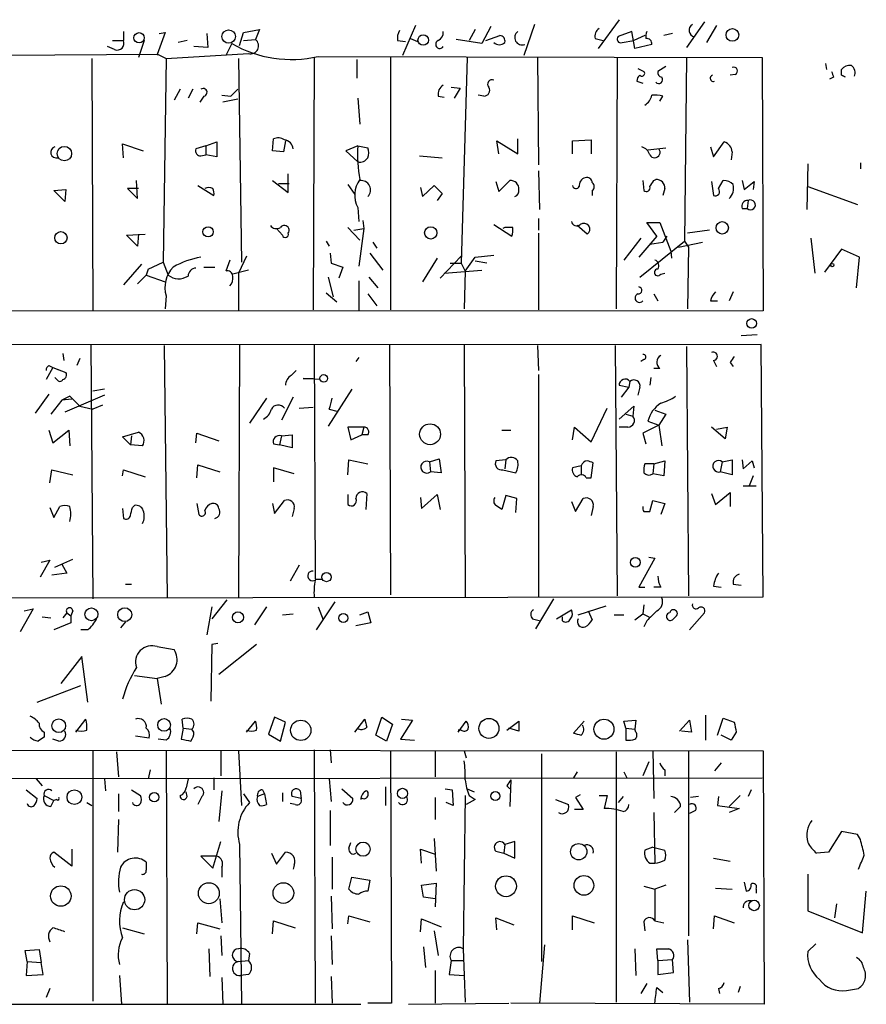
# Model space of a CAD drawing. Extents: x 2 to 735, y 7 to 886.
# Drawn here: x 190 to 263, y 362 to 446 of the extents above; entities that cross this region are included whole.
import ezdxf

# ---------------------------------------------------------------- set-up
doc = ezdxf.new("R2010")
doc.units = 0
doc.header["$MEASUREMENT"] = 0
doc.layers.add('MAIN', color=5, linetype='CONTINUOUS')

msp = doc.modelspace()

# ---------------------------------------------------------------- linework, layer by layer
at = {"layer": 'MAIN'}
for p, q in [((241.554, 445.9393), (239.776, 443.484)), ((248.8353, 445.77), (247.3113, 443.5686)), ((199.3053, 444.9233), (199.3053, 444.1613)), ((202.8613, 444.8386), (202.184, 442.976)), ((202.3533, 444.754), (202.8613, 444.8386)), ((206.4173, 444.754), (206.502, 443.5686)), ((209.2113, 443.738), (209.55, 444.8386)), ((209.55, 444.8386), (210.9047, 445.0926)), ((210.9047, 445.0926), (210.566, 444.246)), ((224.1973, 445.4313), (223.0967, 442.8913)), ((229.2773, 445.0926), (228.7693, 444.1613)), ((230.632, 445.3466), (229.87, 443.9073)), ((234.3573, 445.516), (233.426, 442.8913)), ((242.6547, 444.9233), (241.4693, 444.5)), ((242.9087, 443.484), (242.6547, 444.9233)), ((246.126, 444.754), (245.364, 444.5846)), ((249.8513, 445.4313), (249.0047, 443.992)), ((198.374, 444.1613), (199.3053, 444.1613)), ((201.0833, 444.1613), (200.5753, 442.722)), ((204.724, 444.1613), (203.962, 443.992)), ((208.534, 443.9073), (208.026, 442.8913)), ((209.55, 444.1613), (210.566, 444.246)), ((222.6733, 444.1613), (223.3507, 444.0766)), ((223.774, 444.3306), (224.3667, 444.0766)), ((229.87, 443.9073), (227.6687, 444.246)), ((230.2087, 444.1613), (231.394, 444.5846)), ((239.522, 444.3306), (240.1993, 444.1613)), ((241.808, 443.992), (242.824, 444.1613)), ((243.7553, 444.5846), (242.824, 444.1613)), ((198.5433, 443.3993), (197.9507, 443.6533)), ((202.946, 442.6373), (209.9733, 443.0606)), ((206.502, 443.5686), (205.3167, 443.6533)), ((244.348, 443.8226), (242.9087, 443.484)), ((202.2687, 442.976), (189.0607, 442.8913)), ((196.596, 442.6373), (196.6807, 421.132)), ((202.184, 442.976), (202.2687, 442.976)), ((202.2687, 442.976), (202.946, 442.6373)), ((202.946, 442.6373), (202.692, 425.2806)), ((209.1267, 442.6373), (209.3807, 425.2806)), ((215.5613, 442.722), (215.4767, 421.2166)), ((215.9, 442.8066), (253.746, 442.722)), ((219.202, 442.5526), (219.202, 440.944)), ((222.0807, 442.722), (222.0807, 421.2166)), ((228.6, 442.722), (228.092, 425.196)), ((234.6113, 442.722), (234.696, 433.578)), ((241.3847, 442.722), (241.3, 421.3013)), ((247.3113, 442.722), (247.142, 427.0586)), ((253.746, 442.722), (253.8307, 421.132)), ((259.1647, 442.214), (259.2493, 441.706)), ((243.1627, 441.7906), (243.6707, 441.5366)), ((245.5333, 441.96), (244.856, 441.5366)), ((260.5193, 441.198), (260.5193, 441.706)), ((243.078, 440.69), (243.586, 440.5206)), ((251.46, 441.2826), (251.0367, 441.198)), ((259.842, 441.0286), (259.5033, 440.8593)), ((204.1313, 440.0126), (203.6233, 439.0813)), ((205.232, 440.0126), (204.8087, 439.2506)), ((208.4493, 439.42), (209.042, 440.0126)), ((227.2453, 440.182), (228.0073, 440.0973)), ((228.0073, 440.0973), (227.4993, 439.2506)), ((206.1633, 439.42), (205.8247, 438.912)), ((207.6873, 439.5046), (208.4493, 439.42)), ((209.042, 439.166), (207.772, 438.912)), ((219.2867, 439.2506), (219.456, 437.0493)), ((226.1447, 439.42), (226.6527, 439.3353)), ((230.0393, 439.42), (229.5313, 439.5046)), ((245.0253, 438.9966), (245.2793, 439.42)), ((206.3327, 435.1866), (207.264, 435.5253)), ((207.264, 435.5253), (207.264, 434.2553)), ((212.0053, 434.7633), (212.09, 435.7793)), ((213.106, 435.61), (212.9367, 434.6786)), ((231.3093, 434.5093), (231.14, 435.61)), ((231.14, 435.61), (232.918, 434.5093)), ((232.918, 434.5093), (232.918, 435.7793)), ((237.5747, 435.61), (239.1833, 435.6946)), ((237.5747, 434.5093), (237.5747, 435.61)), ((239.1833, 435.6946), (239.1833, 434.5093)), ((249.5973, 434.2553), (250.5287, 435.5253)), ((199.3053, 434.1706), (199.2207, 435.356)), ((199.2207, 435.356), (200.9987, 434.7633)), ((206.3327, 435.1866), (205.486, 434.9326)), ((206.3327, 435.1866), (206.3327, 434.4246)), ((212.9367, 434.6786), (212.0053, 434.7633)), ((219.2867, 435.1866), (218.2707, 434.7633)), ((218.2707, 434.7633), (219.2867, 433.832)), ((219.2867, 435.1866), (220.1333, 435.0173)), ((244.0093, 434.848), (245.5333, 435.0173)), ((249.3433, 435.102), (249.5973, 434.2553)), ((251.206, 434.6786), (251.1213, 434.0013)), ((205.9093, 434.34), (206.3327, 434.4246)), ((207.264, 434.2553), (206.3327, 434.4246)), ((224.536, 434.34), (226.4833, 434.1706)), ((234.696, 433.07), (234.7807, 429.768)), ((257.6407, 433.6626), (257.556, 429.768)), ((262.128, 433.7473), (262.128, 433.2393)), ((200.4907, 430.6993), (200.406, 432.2233)), ((212.0053, 432.2233), (213.36, 431.2073)), ((213.36, 431.2073), (213.36, 432.816)), ((231.0553, 432.1386), (231.3093, 431.292)), ((231.3093, 431.292), (232.2407, 432.2233)), ((243.586, 432.2233), (243.6707, 431.3766)), ((244.5173, 432.2233), (244.6867, 432.308)), ((249.428, 432.1386), (249.5973, 430.9533)), ((250.0207, 431.546), (250.444, 432.2233)), ((252.0527, 432.2233), (252.222, 431.4613)), ((252.222, 431.4613), (253.0687, 432.1386)), ((253.0687, 432.1386), (252.984, 431.4613)), ((193.3787, 431.3766), (194.3947, 431.4613)), ((194.31, 430.4453), (193.3787, 431.3766)), ((194.3947, 431.4613), (194.31, 430.4453)), ((200.5753, 431.546), (199.644, 431.546)), ((199.644, 431.546), (200.4907, 430.6993)), ((205.6553, 431.8), (207.01, 430.9533)), ((212.5133, 431.9693), (213.4447, 431.9693)), ((218.44, 431.8846), (219.0327, 431.038)), ((224.6207, 431.6306), (224.79, 430.8686)), ((224.79, 430.8686), (225.806, 431.8)), ((225.806, 431.8), (226.4833, 431.1226)), ((239.268, 431.3766), (239.268, 430.9533)), ((245.4487, 431.546), (245.2793, 430.9533)), ((257.6407, 431.7153), (261.874, 430.1913)), ((226.4833, 431.1226), (226.06, 430.53)), ((252.5607, 430.53), (252.476, 429.8526)), ((219.2867, 429.9373), (219.3713, 428.752)), ((252.0527, 429.8526), (252.476, 429.8526)), ((219.71, 428.8366), (219.7947, 428.1593)), ((234.696, 429.006), (234.696, 427.99)), ((212.852, 427.5666), (212.344, 428.1593)), ((218.44, 428.244), (219.456, 427.1433)), ((218.948, 427.99), (219.7947, 428.1593)), ((219.7947, 428.1593), (219.3713, 424.942)), ((230.886, 428.498), (232.41, 427.482)), ((231.8173, 428.244), (231.648, 428.1593)), ((238.8447, 427.6513), (237.998, 428.4133)), ((244.7713, 427.482), (243.9247, 428.6673)), ((243.9247, 428.6673), (245.0253, 428.6673)), ((245.0253, 428.6673), (245.9567, 426.212)), ((249.2587, 427.99), (247.396, 427.736)), ((199.5593, 427.5666), (201.168, 427.6513)), ((200.4907, 426.6353), (199.5593, 427.5666)), ((200.5753, 427.6513), (200.4907, 426.6353)), ((234.696, 427.736), (234.696, 421.2166)), ((243.4167, 427.3126), (241.9773, 425.45)), ((244.7713, 427.482), (243.2473, 425.704)), ((245.618, 427.482), (245.2793, 426.974)), ((257.8947, 427.3126), (258.2333, 424.3493)), ((216.5773, 427.0586), (216.8313, 426.6353)), ((220.5567, 426.974), (220.8953, 426.466)), ((243.332, 424.0106), (247.142, 427.0586)), ((244.1787, 426.8046), (245.2793, 426.974)), ((246.634, 426.5506), (248.666, 426.974)), ((247.142, 427.0586), (247.4807, 426.5506)), ((247.4807, 426.5506), (247.396, 421.3013)), ((260.5193, 426.3813), (259.08, 424.434)), ((262.0433, 425.704), (260.5193, 426.3813)), ((208.3647, 425.45), (208.026, 424.5186)), ((209.804, 425.7886), (209.1267, 424.3493)), ((216.916, 426.0426), (217.0007, 425.196)), ((220.3027, 426.0426), (221.4033, 424.6033)), ((226.06, 425.6193), (224.79, 423.5873)), ((226.314, 423.926), (228.092, 425.7886)), ((228.4307, 424.5186), (229.2773, 425.704)), ((229.2773, 425.704), (230.886, 425.8733)), ((245.9567, 426.212), (246.0413, 425.6193)), ((261.7893, 423.0793), (262.0433, 425.704)), ((200.8293, 425.1113), (199.3053, 423.3333)), ((201.422, 424.688), (201.2527, 424.18)), ((201.422, 424.688), (202.692, 425.2806)), ((201.422, 424.688), (202.692, 425.2806)), ((202.692, 425.2806), (203.1153, 424.18)), ((206.1633, 424.8573), (207.0947, 424.8573)), ((209.9733, 424.6033), (208.6187, 424.2646)), ((217.0007, 425.196), (218.0167, 424.8573)), ((218.0167, 424.8573), (217.678, 423.926)), ((226.6527, 424.3493), (229.87, 424.6033)), ((227.1607, 425.196), (228.092, 425.196)), ((228.092, 425.196), (228.4307, 424.5186)), ((230.2933, 425.196), (229.2773, 425.3653)), ((200.4907, 423.418), (201.2527, 424.18)), ((201.2527, 424.18), (202.8613, 423.5873)), ((209.1267, 424.3493), (209.1267, 421.132)), ((216.7467, 424.0106), (217.17, 422.3173)), ((220.218, 424.0106), (220.98, 423.0793)), ((228.4307, 424.5186), (228.346, 421.3013)), ((245.11, 424.2646), (245.4487, 424.3493)), ((219.3713, 423.672), (219.3713, 421.132)), ((202.946, 422.402), (202.8613, 421.3013)), ((216.5773, 422.656), (217.5087, 421.894)), ((220.1333, 422.5713), (220.8953, 421.5553)), ((244.5173, 422.5713), (244.856, 421.9786)), ((251.2907, 422.7406), (250.952, 421.9786)), ((249.3433, 421.9786), (249.936, 421.9786)), ((253.8307, 421.132), (95.0807, 421.0473)), ((251.968, 419.0153), (253.3227, 419.1)), ((253.6613, 418.2533), (95.1653, 418.1686)), ((196.5113, 418.2533), (196.6807, 396.5786)), ((202.7767, 418.1686), (203.0307, 396.6633)), ((209.2113, 418.2533), (209.1267, 396.6633)), ((215.5613, 418.2533), (215.646, 398.272)), ((221.996, 418.2533), (222.0807, 396.9173)), ((228.346, 418.2533), (228.4307, 396.748)), ((234.6113, 418.1686), (234.696, 416.052)), ((241.2153, 418.1686), (241.3847, 396.8326)), ((247.3113, 418.084), (247.4807, 396.8326)), ((253.8307, 396.748), (253.6613, 418.2533)), ((194.1407, 417.4913), (194.2253, 416.8986)), ((195.58, 417.068), (195.326, 416.4753)), ((219.3713, 417.1526), (219.1173, 416.814)), ((193.294, 416.306), (192.7013, 415.29)), ((192.9553, 416.4753), (193.294, 416.306)), ((193.294, 416.306), (193.7173, 416.1366)), ((193.294, 416.306), (194.3947, 415.8826)), ((243.6707, 416.9833), (243.4167, 416.814)), ((245.0253, 416.2213), (244.5173, 416.2213)), ((249.5973, 416.8986), (249.8513, 416.3906)), ((251.0367, 416.7293), (251.2907, 416.3906)), ((193.6327, 415.29), (193.4633, 415.4593)), ((213.614, 415.6286), (214.0373, 416.052)), ((216.0693, 415.29), (214.63, 415.3746)), ((214.63, 415.3746), (215.4767, 415.3746)), ((234.696, 415.7133), (234.696, 396.748)), ((244.2633, 415.4593), (244.1787, 414.782)), ((241.554, 414.782), (242.4007, 414.6126)), ((242.4007, 414.6126), (241.7233, 413.766)), ((242.4853, 415.1206), (242.4007, 414.6126)), ((243.332, 414.6126), (243.1627, 413.9353)), ((192.9553, 414.02), (191.77, 412.4113)), ((194.7333, 413.8506), (194.056, 413.512)), ((197.6967, 413.9353), (194.31, 412.496)), ((194.7333, 413.8506), (195.58, 413.004)), ((197.6967, 414.4433), (196.6807, 414.274)), ((211.4973, 413.6813), (210.058, 411.5646)), ((213.7833, 413.766), (212.7673, 411.8186)), ((218.7787, 414.4433), (216.7467, 411.3106)), ((194.056, 413.512), (193.1247, 412.3266)), ((194.9027, 413.5966), (194.056, 413.512)), ((195.58, 413.004), (196.6807, 412.75)), ((197.5273, 413.0886), (196.6807, 412.75)), ((214.2913, 412.8346), (215.4767, 412.9193)), ((239.1833, 409.956), (240.538, 412.8346)), ((241.554, 411.9033), (242.824, 413.004)), ((242.824, 413.004), (242.7393, 412.1573)), ((216.8313, 412.75), (217.5087, 412.5806)), ((242.1467, 412.3266), (242.7393, 412.1573)), ((244.602, 412.6653), (245.5333, 412.3266)), ((245.5333, 412.3266), (244.9407, 411.3953)), ((219.7947, 411.226), (218.44, 411.226)), ((218.44, 411.226), (218.694, 410.1253)), ((219.7947, 411.226), (219.6253, 410.5486)), ((237.5747, 410.1253), (237.744, 411.226)), ((237.744, 411.226), (239.1833, 409.956)), ((242.316, 411.226), (241.554, 411.226)), ((244.9407, 411.3953), (243.586, 410.718)), ((244.0093, 411.734), (244.9407, 411.3953)), ((244.9407, 411.3953), (245.1947, 409.6173)), ((250.6133, 410.21), (249.428, 411.226)), ((249.8513, 411.0566), (250.7827, 411.226)), ((250.7827, 411.226), (250.6133, 410.21)), ((192.9553, 410.972), (193.294, 409.8713)), ((193.294, 409.8713), (194.6487, 410.972)), ((194.6487, 410.972), (194.7333, 409.6173)), ((199.2207, 410.3793), (200.5753, 410.8026)), ((199.898, 409.702), (199.2207, 410.3793)), ((199.9827, 410.464), (199.898, 409.702)), ((205.486, 409.8713), (205.5707, 410.718)), ((205.5707, 410.718), (207.4333, 410.0406)), ((212.7673, 410.464), (212.598, 409.702)), ((212.7673, 410.464), (213.6987, 410.5486)), ((213.6987, 410.5486), (213.6987, 409.448)), ((218.694, 410.1253), (219.6253, 410.5486)), ((220.1333, 410.5486), (219.6253, 410.5486)), ((231.5633, 410.972), (232.3253, 410.972)), ((243.586, 410.718), (243.84, 409.7866)), ((200.914, 409.6173), (199.898, 409.702)), ((212.09, 409.7866), (212.598, 409.702)), ((213.6987, 409.448), (212.598, 409.702)), ((205.5707, 406.908), (205.6553, 408.0086)), ((205.6553, 408.0086), (207.518, 407.416)), ((218.44, 407.162), (218.5247, 408.432)), ((218.5247, 408.432), (220.1333, 408.0933)), ((225.3827, 408.2626), (226.2293, 408.5166)), ((225.3827, 408.2626), (225.4673, 407.416)), ((226.2293, 408.5166), (226.3987, 407.3313)), ((231.902, 408.432), (231.0553, 408.3473)), ((231.902, 408.432), (231.8173, 407.67)), ((238.3367, 407.924), (237.5747, 407.7546)), ((238.3367, 407.924), (238.3367, 407.162)), ((239.1833, 406.908), (239.3527, 408.178)), ((244.5173, 408.0933), (243.7553, 408.0933)), ((244.5173, 408.0933), (244.4327, 407.2466)), ((244.5173, 408.0933), (245.4487, 408.3473)), ((245.4487, 408.3473), (245.364, 407.0773)), ((250.3593, 408.2626), (250.19, 407.416)), ((250.3593, 408.2626), (251.206, 408.432)), ((251.206, 408.432), (251.206, 407.162)), ((252.0527, 408.432), (252.1373, 407.67)), ((252.1373, 407.67), (252.8993, 408.3473)), ((252.8993, 408.3473), (253.0687, 407.7546)), ((193.04, 406.4846), (193.2093, 407.5853)), ((193.2093, 407.5853), (194.9873, 407.162)), ((199.2207, 407.0773), (199.3053, 407.5853)), ((199.3053, 407.5853), (201.168, 406.9926)), ((213.868, 407.2466), (212.09, 407.7546)), ((212.09, 407.7546), (212.09, 406.5693)), ((226.3987, 407.3313), (225.4673, 407.416)), ((231.648, 407.5853), (232.7487, 407.3313)), ((245.364, 407.0773), (244.4327, 407.2466)), ((251.206, 407.162), (250.19, 407.416)), ((252.984, 407.0773), (252.6453, 406.2306)), ((238.76, 406.908), (239.1833, 406.908)), ((252.1373, 406.2306), (253.238, 406.2306)), ((218.44, 405.4686), (218.44, 404.622)), ((220.0487, 405.5533), (219.964, 404.1986)), ((224.7053, 404.2833), (226.06, 405.4686)), ((226.06, 405.4686), (226.314, 404.1986)), ((231.902, 405.384), (231.5633, 404.1986)), ((232.8333, 405.13), (231.902, 405.384)), ((249.428, 405.5533), (249.7667, 404.622)), ((249.7667, 404.622), (251.0367, 405.638)), ((251.0367, 405.638), (251.0367, 404.4526)), ((193.3787, 403.5213), (193.8867, 404.4526)), ((200.0673, 404.368), (200.2367, 404.5373)), ((205.5707, 404.7066), (205.74, 403.7753)), ((212.0053, 404.7066), (212.1747, 403.86)), ((212.1747, 403.86), (213.0213, 404.9606)), ((224.6207, 405.2146), (224.7053, 404.2833)), ((232.7487, 403.9446), (232.8333, 405.13)), ((237.49, 404.876), (237.8287, 404.0293)), ((237.8287, 404.0293), (238.506, 405.13)), ((239.3527, 404.4526), (239.1833, 403.6906)), ((244.1787, 404.0293), (244.4327, 404.9606)), ((244.4327, 404.9606), (245.4487, 404.7066)), ((245.4487, 404.7066), (245.11, 403.7753)), ((193.04, 404.368), (193.3787, 403.5213)), ((199.2207, 404.2833), (199.3053, 403.4366)), ((213.868, 404.2833), (213.6987, 403.606)), ((243.6707, 404.0293), (244.1787, 404.0293)), ((193.04, 399.8806), (192.1933, 398.4413)), ((192.278, 399.7113), (193.04, 399.8806)), ((193.4633, 399.288), (194.9873, 399.9653)), ((194.056, 399.542), (194.4793, 398.78)), ((214.2913, 399.4573), (213.5293, 398.1026)), ((244.602, 400.05), (243.2473, 397.5946)), ((244.094, 400.1346), (244.602, 400.05)), ((194.4793, 398.78), (193.2093, 398.6106)), ((199.4747, 397.8486), (199.9827, 397.8486)), ((215.646, 398.272), (216.2387, 398.272)), ((251.2907, 397.8486), (251.968, 397.764)), ((243.2473, 397.5946), (243.7553, 397.5946)), ((245.11, 397.5946), (244.5173, 397.5946)), ((249.5973, 397.6793), (250.2747, 397.5946)), ((95.1653, 396.5786), (253.8307, 396.748)), ((208.1107, 396.494), (206.8407, 394.8853)), ((217.3393, 396.3246), (215.7307, 393.954)), ((235.966, 396.5786), (234.442, 394.0386)), ((243.6707, 396.0706), (243.586, 395.3086)), ((191.6007, 395.732), (190.5, 393.7846)), ((190.8387, 395.5626), (191.6007, 395.732)), ((194.4793, 395.3933), (194.1407, 394.97)), ((194.4793, 395.3933), (194.818, 395.1393)), ((194.9873, 395.5626), (194.818, 395.1393)), ((206.8407, 395.9013), (206.4173, 393.5306)), ((211.4973, 395.9013), (210.4813, 394.3773)), ((212.852, 395.224), (213.7833, 395.3086)), ((215.9, 395.9013), (216.3233, 394.8006)), ((219.456, 395.224), (220.1333, 395.478)), ((220.1333, 395.478), (220.3873, 394.5466)), ((236.22, 394.8853), (237.49, 395.6473)), ((238.0827, 395.224), (240.4533, 395.986)), ((238.9293, 395.5626), (239.268, 394.8006)), ((241.1307, 395.224), (241.9773, 395.224)), ((242.9087, 394.8006), (243.586, 395.3086)), ((243.586, 395.3086), (244.094, 395.0546)), ((248.8353, 395.3933), (247.5653, 393.954)), ((192.3627, 395.0546), (193.1247, 394.97)), ((194.818, 394.5466), (193.3787, 393.954)), ((194.818, 395.1393), (194.818, 394.5466)), ((199.4747, 394.6313), (199.0513, 394.1233)), ((220.3873, 394.5466), (219.1173, 394.2926)), ((234.188, 394.8853), (234.8653, 394.716)), ((236.728, 394.716), (236.728, 395.0546)), ((243.9247, 394.716), (243.6707, 394.208)), ((246.126, 394.8006), (246.38, 395.0546)), ((196.2573, 393.954), (195.6647, 393.954)), ((206.8407, 392.684), (206.756, 387.858)), ((207.3487, 392.7686), (206.8407, 392.684)), ((210.6507, 392.684), (207.4333, 390.144)), ((202.184, 392.5146), (203.6233, 392.2606)), ((195.7493, 391.668), (193.9713, 389.382)), ((196.2573, 387.7733), (195.7493, 391.668)), ((200.2367, 390.0593), (202.184, 389.8053)), ((202.8613, 389.9746), (202.184, 389.8053)), ((202.184, 389.8053), (202.5227, 387.604)), ((191.9393, 387.7733), (195.6647, 389.2126)), ((195.2413, 385.2333), (196.088, 386.334)), ((204.3853, 385.572), (204.3007, 386.334)), ((209.804, 385.2333), (210.566, 386.1646)), ((212.1747, 386.5033), (211.6667, 385.064)), ((213.106, 386.08), (212.1747, 386.5033)), ((212.6827, 384.4713), (213.106, 386.08)), ((219.0327, 385.2333), (219.8793, 386.334)), ((220.8107, 384.9793), (221.3187, 386.5033)), ((221.3187, 386.5033), (222.25, 385.9106)), ((223.9433, 386.2493), (222.9273, 384.6406)), ((223.012, 386.334), (223.9433, 386.2493)), ((227.838, 385.2333), (228.5153, 386.1646)), ((231.9867, 385.4026), (233.0027, 386.1646)), ((238.5907, 386.1646), (237.6593, 385.1486)), ((241.9773, 386.1646), (242.9933, 386.2493)), ((242.1467, 385.572), (241.9773, 386.1646)), ((242.9933, 386.2493), (242.9087, 385.4873)), ((246.7187, 385.318), (247.5653, 386.2493)), ((247.5653, 386.2493), (247.7347, 385.2333)), ((248.92, 386.6726), (248.92, 384.556)), ((249.936, 384.9793), (250.444, 386.4186)), ((250.444, 386.4186), (251.3753, 386.08)), ((192.532, 385.2333), (192.532, 384.81)), ((204.3853, 385.572), (204.216, 384.6406)), ((204.3853, 385.572), (205.1473, 385.4873)), ((205.3167, 385.2333), (205.1473, 385.4873)), ((222.25, 385.9106), (221.742, 384.4713)), ((228.092, 385.4026), (227.838, 385.4026)), ((233.0027, 385.318), (232.156, 385.572)), ((242.1467, 385.572), (242.1467, 384.556)), ((242.1467, 385.572), (242.9087, 385.4873)), ((242.9933, 385.2333), (242.9087, 385.4873)), ((247.7347, 385.2333), (246.888, 385.318)), ((251.5447, 385.2333), (251.1213, 384.556)), ((193.802, 384.4713), (193.294, 384.6406)), ((201.5067, 384.7253), (200.3213, 384.8946)), ((202.946, 384.556), (202.2687, 384.6406)), ((211.6667, 385.064), (212.6827, 384.4713)), ((221.742, 384.4713), (220.8107, 384.9793)), ((222.9273, 384.6406), (224.1127, 384.556)), ((251.1213, 384.556), (250.2747, 384.9793)), ((156.8027, 383.7093), (253.8307, 383.6246)), ((196.6807, 383.6246), (196.6807, 362.2886)), ((198.7127, 383.54), (198.882, 381.4233)), ((202.946, 383.6246), (203.0307, 362.0346)), ((207.6027, 383.6246), (207.6027, 381.508)), ((209.1267, 383.6246), (209.3807, 378.968)), ((215.5613, 383.7093), (215.646, 362.1193)), ((216.916, 383.7093), (217.0007, 382.6086)), ((222.0807, 383.6246), (222.1653, 362.1193)), ((225.8907, 383.6246), (225.8907, 381.4233)), ((228.346, 383.6246), (228.5153, 383.032)), ((241.3, 383.54), (241.3, 362.204)), ((244.4327, 383.6246), (244.5173, 379.5606)), ((247.4807, 383.6246), (247.4807, 367.8766)), ((253.8307, 383.6246), (253.9153, 362.0346)), ((234.95, 383.3706), (234.95, 365.6753)), ((244.094, 382.6933), (243.586, 381.508)), ((250.2747, 382.6086), (249.682, 381.9313)), ((201.5913, 382.016), (201.422, 381.254)), ((237.998, 381.8466), (237.6593, 381.3386)), ((241.9773, 381.8466), (242.2313, 381.3386)), ((245.4487, 382.016), (245.4487, 381.508)), ((164.9307, 381.254), (253.746, 381.3386)), ((191.8547, 381.254), (192.3627, 380.6613)), ((197.6967, 381.254), (197.7813, 380.238)), ((204.8087, 381.254), (204.6393, 380.492)), ((207.01, 381.3386), (207.01, 380.3226)), ((216.8313, 381.254), (217.0007, 379.3066)), ((232.3253, 381.1693), (232.2407, 378.8833)), ((191.008, 380.3226), (191.9393, 379.5606)), ((199.9827, 380.3226), (200.7447, 379.8146)), ((204.724, 379.73), (204.6393, 380.1533)), ((207.6873, 380.238), (207.4333, 377.6133)), ((211.1587, 380.3226), (211.328, 379.984)), ((214.376, 380.238), (214.4607, 379.5606)), ((217.932, 380.4073), (218.8633, 379.5606)), ((221.6573, 380.5766), (221.6573, 378.968)), ((226.7373, 380.4073), (227.33, 380.3226)), ((227.33, 380.3226), (227.4147, 378.968)), ((228.6, 380.4073), (229.1927, 380.1533)), ((231.9867, 380.6613), (232.2407, 380.4073)), ((252.8147, 380.3226), (252.5607, 379.73)), ((192.532, 379.8146), (193.3787, 379.3913)), ((193.1247, 378.8833), (193.3787, 379.3913)), ((193.6327, 379.476), (193.3787, 379.3913)), ((198.882, 379.984), (198.882, 378.46)), ((205.994, 379.73), (205.6553, 379.0526)), ((209.55, 379.984), (210.058, 379.222)), ((211.328, 379.984), (210.7353, 379.73)), ((211.328, 379.984), (211.4973, 379.0526)), ((212.852, 380.0686), (212.852, 379.3066)), ((214.4607, 379.5606), (213.6987, 379.73)), ((225.8907, 379.6453), (225.8907, 377.7826)), ((228.4307, 379.8146), (228.2613, 366.776)), ((229.2773, 379.476), (228.5153, 379.0526)), ((228.7693, 379.8146), (229.2773, 379.476)), ((236.1353, 379.476), (237.236, 379.0526)), ((238.252, 379.8993), (237.8287, 379.6453)), ((237.8287, 379.6453), (238.506, 378.6293)), ((239.8607, 379.8146), (240.538, 379.8146)), ((240.538, 379.8146), (240.284, 378.714)), ((241.8927, 379.73), (241.4693, 379.222)), ((248.3273, 379.73), (247.65, 379.6453)), ((250.0207, 379.73), (249.936, 378.968)), ((251.8833, 379.8146), (250.952, 378.8833)), ((196.1727, 379.222), (196.596, 378.968)), ((213.9527, 379.0526), (213.5293, 379.1373)), ((216.916, 378.5446), (216.916, 375.5813)), ((227.4147, 378.968), (226.822, 379.222)), ((238.506, 378.6293), (237.744, 378.6293)), ((246.8033, 378.8833), (246.2953, 378.3753)), ((248.0733, 378.5446), (247.5653, 378.2906)), ((249.936, 378.968), (251.7987, 378.714)), ((251.7987, 378.714), (250.952, 378.3753)), ((198.882, 377.7826), (198.7973, 374.9886)), ((244.5173, 378.3753), (244.602, 374.0573)), ((260.5193, 376.7666), (259.4187, 374.9886)), ((261.874, 376.5126), (260.5193, 376.7666)), ((206.9253, 373.634), (207.6027, 375.92)), ((225.806, 376.174), (225.9753, 373.38)), ((232.664, 375.92), (231.8173, 375.666)), ((232.664, 374.4806), (232.664, 375.92)), ((262.128, 376.0893), (261.874, 376.5126)), ((194.9027, 375.2426), (194.9027, 373.8033)), ((209.2113, 375.666), (209.3807, 362.0346)), ((218.5247, 375.3273), (218.694, 375.8353)), ((224.7053, 374.0573), (224.6207, 375.2426)), ((224.6207, 375.2426), (225.8907, 374.8193)), ((231.0553, 375.0733), (231.7327, 374.904)), ((231.8173, 375.666), (231.7327, 374.904)), ((244.4327, 375.412), (243.7553, 375.158)), ((244.4327, 375.412), (245.4487, 375.158)), ((194.9027, 373.8033), (193.3787, 374.9886)), ((207.264, 374.65), (205.9093, 374.65)), ((205.9093, 374.65), (206.9253, 373.634)), ((211.9207, 374.904), (212.344, 373.9726)), ((212.344, 373.9726), (213.106, 374.9886)), ((217.0853, 374.5653), (217.0853, 371.856)), ((231.7327, 374.904), (232.664, 374.4806)), ((249.5973, 374.4806), (251.0367, 374.2266)), ((259.4187, 374.9886), (258.4027, 374.904)), ((207.6873, 373.7186), (207.6873, 372.872)), ((213.868, 373.888), (213.7833, 373.5493)), ((244.1787, 374.0573), (244.602, 374.0573)), ((218.5247, 371.856), (218.7787, 372.872)), ((218.7787, 372.872), (220.3027, 372.618)), ((220.3027, 372.618), (220.1333, 371.6866)), ((257.6407, 373.126), (257.6407, 369.9933)), ((224.7053, 372.1946), (225.9753, 372.364)), ((224.8747, 371.1786), (224.7053, 372.1946)), ((225.9753, 372.364), (225.8907, 370.332)), ((243.6707, 372.11), (244.602, 371.856)), ((245.5333, 372.1946), (244.602, 371.856)), ((244.602, 371.856), (244.602, 369.1466)), ((249.7667, 371.9406), (251.206, 371.856)), ((252.222, 372.4486), (252.3913, 371.6866)), ((253.238, 371.856), (253.238, 371.5173)), ((207.518, 371.0093), (207.6873, 368.9773)), ((217.0007, 371.2633), (217.0853, 368.4693)), ((225.8907, 371.0093), (224.8747, 371.1786)), ((262.2973, 368.1306), (262.636, 371.6866)), ((260.096, 370.586), (259.9267, 369.4006)), ((218.44, 368.8926), (218.5247, 369.57)), ((218.5247, 369.57), (220.3027, 369.062)), ((224.6207, 368.2153), (224.7053, 369.316)), ((224.7053, 369.316), (226.3987, 368.6386)), ((231.14, 368.3846), (231.0553, 369.4006)), ((231.0553, 369.4006), (232.5793, 368.808)), ((237.5747, 368.3846), (237.5747, 369.57)), ((237.5747, 369.57), (239.4373, 368.9773)), ((249.5973, 368.4693), (249.682, 369.57)), ((249.682, 369.57), (251.3753, 368.9773)), ((257.6407, 369.9933), (262.2973, 368.1306)), ((199.2207, 368.554), (201.0833, 368.046)), ((205.5707, 368.046), (205.6553, 368.9773)), ((205.6553, 368.9773), (207.518, 368.4693)), ((212.0053, 368.046), (212.09, 369.1466)), ((212.09, 369.1466), (213.9527, 368.554)), ((243.6707, 369.062), (243.7553, 368.3)), ((244.602, 369.1466), (245.364, 368.9773)), ((207.6027, 367.8766), (207.6873, 366.1833)), ((217.0007, 367.8766), (217.0853, 365.4213)), ((225.806, 368.3), (226.1447, 366.1833)), ((247.396, 367.538), (247.5653, 362.204)), ((190.9233, 366.6066), (192.1087, 366.6913)), ((192.1087, 366.6913), (192.278, 365.5906)), ((206.5867, 366.776), (206.6713, 364.4053)), ((224.8747, 366.9453), (225.044, 365.1673)), ((228.2613, 366.776), (228.4307, 362.204)), ((235.204, 367.1146), (234.7807, 362.1193)), ((242.9087, 366.776), (242.9933, 364.49)), ((244.856, 365.76), (244.7713, 366.776)), ((258.318, 367.1993), (257.6407, 366.522)), ((191.0927, 365.6753), (190.9233, 366.6066)), ((210.058, 366.3526), (209.9733, 365.76)), ((244.856, 365.76), (246.126, 365.8446)), ((246.2107, 364.744), (246.126, 365.8446)), ((191.0927, 365.6753), (191.008, 364.49)), ((191.0927, 365.6753), (192.278, 365.5906)), ((192.4473, 364.5746), (192.278, 365.5906)), ((209.1267, 365.6753), (209.9733, 365.76)), ((227.2453, 365.76), (227.076, 364.5746)), ((227.2453, 365.76), (228.346, 365.76)), ((244.856, 365.76), (244.856, 364.5746)), ((191.008, 364.49), (192.4473, 364.5746)), ((198.9667, 364.49), (199.136, 362.0346)), ((207.6873, 364.3206), (207.772, 362.0346)), ((209.9733, 364.5746), (209.296, 364.49)), ((217.0007, 364.4053), (217.0853, 362.1193)), ((225.8907, 364.9133), (225.8907, 362.1193)), ((227.076, 364.5746), (228.346, 364.49)), ((244.856, 364.5746), (246.2107, 364.744)), ((193.04, 363.3893), (192.7013, 362.6273)), ((243.9247, 363.8126), (243.4167, 362.966)), ((244.7713, 363.474), (245.2793, 363.0506)), ((250.0207, 363.3893), (250.1053, 362.966)), ((251.8833, 363.5586), (251.714, 363.0506)), ((260.9427, 363.22), (261.9587, 363.3893)), ((178.9007, 362.0346), (219.5407, 362.0346)), ((222.1653, 362.1193), (220.1333, 362.1193)), ((223.6047, 362.0346), (232.156, 362.1193)), ((253.9153, 362.0346), (232.3253, 362.1193))]:
    msp.add_line(p, q, dxfattribs=at)
for centre, radius in [((200.6319, 444.399), 0.4406), ((208.2735, 444.5027), 0.5706), ((251.2143, 444.6401), 0.5394), ((224.8581, 444.2044), 0.4486), ((194.2729, 434.5262), 0.6154), ((206.5175, 427.8604), 0.4389), ((225.5, 427.7707), 0.5289), ((250.3562, 428.1991), 0.5291), ((193.9747, 427.3523), 0.5272), ((259.7291, 425.0267), 0.1411), ((252.8596, 420.0582), 0.4058), ((216.3797, 415.3747), 0.3217), ((225.4449, 410.6117), 0.8906), ((242.9412, 399.6951), 0.4083), ((216.6151, 398.4377), 0.3884), ((196.5715, 395.2675), 0.553), ((199.4132, 395.2398), 0.5936), ((209.067, 395.0066), 0.473), ((218.0553, 394.9493), 0.3799), ((193.7838, 385.7739), 0.5847), ((202.7704, 385.841), 0.5422), ((214.4197, 385.3817), 0.8692), ((230.465, 385.5476), 0.8526), ((240.2713, 385.4775), 0.8535), ((195.1238, 379.6863), 0.6289), ((223.098, 380.0098), 0.4315), ((231.0045, 379.7808), 0.3759), ((201.9299, 379.6816), 0.3961), ((219.7349, 375.2564), 0.6065), ((238.1147, 375.0408), 0.695), ((231.918, 372.0932), 0.8884), ((238.5615, 372.1689), 0.8376), ((193.9656, 371.2595), 0.8738), ((200.2533, 370.9496), 0.8621), ((206.583, 371.4996), 0.8944), ((212.9366, 371.5174), 0.8792), ((253.0683, 370.4591), 0.4482)]:
    msp.add_circle(centre, radius, dxfattribs=at)
for centre, radius, start, end in [((223.8169, 444.3728), 1.163, 146.894758, 190.478021), ((225.7849, 444.8598), 0.7857, 297.253168, 4.635856), ((233.2959, 444.4168), 0.6319, 126.726645, 289.874642), ((240.2203, 444.5424), 0.7297, 119.526713, 196.872972), ((245.0686, 444.4574), 1.2351, 157.839382, 185.892458), ((248.0491, 445.0322), 0.5356, 115.407235, 263.525139), ((198.7691, 443.9355), 0.5818, 247.16348, 22.83652), ((213.6219, 452.7585), 10.2093, 240.108591, 282.893494), ((210.1489, 443.7137), 0.6763, 254.950705, 51.918436), ((226.2716, 443.8367), 0.3485, 111.352651, 328.2525), ((231.3517, 444.4997), 0.6889, 227.47065, 312.52322), ((231.3752, 444.1237), 0.4613, 343.411395, 87.664214), ((241.7021, 444.2883), 0.3147, 137.717737, 289.667298), ((243.9106, 443.8932), 0.4431, 350.831064, 99.168936), ((243.5014, 441.3673), 0.2394, 224.983084, 45), ((245.3047, 441.4689), 0.4538, 171.419912, 255.972943), ((251.333, 441.5789), 0.3225, 293.200924, 113.193924), ((386.7647, 483.6101), 133.8752, 198.317001, 198.54617), ((261.2693, 441.0585), 0.9908, 84.399307, 139.194862), ((260.8721, 441.4096), 0.8045, 338.38772, 52.124392), ((230.7113, 440.4519), 0.367, 61.570228, 227.35239), ((243.6283, 440.7324), 0.5519, 122.471989, 184.405871), ((244.9407, 440.817), 0.3306, 219.810008, 39.796695), ((249.5973, 440.944), 0.2677, 108.421413, 288.441716), ((218.3286, 356.4183), 94.6977, 63.313593, 63.542722), ((206.1022, 439.7445), 0.3303, 280.663358, 125.735304), ((226.9771, 439.6035), 0.8524, 118.681808, 192.43184), ((230.0224, 439.928), 0.5083, 271.905397, 29.979762), ((243.0643, 439.7725), 1.3114, 301.799284, 348.211928), ((244.5596, 436.6659), 2.8466, 75.354993, 94.26301), ((212.4859, 434.9704), 0.9006, 53.524537, 116.078517), ((212.9226, 434.8339), 0.8663, 6.541767, 83.458233), ((250.2269, 434.5897), 0.9831, 5.188097, 72.121661), ((193.5904, 434.6363), 0.4827, 105.265529, 285.242626), ((205.8755, 434.7633), 0.4247, 156.507351, 274.565314), ((230.8801, 434.4242), 11.6184, 176.237558, 190.494512), ((219.1176, 434.594), 1.1004, 337.370923, 22.624271), ((243.2051, 434.1284), 1.0177, 16.921424, 73.078576), ((244.5909, 434.6318), 0.4613, 206.687241, 40.692895), ((219.4842, 434.5658), 0.7599, 254.935992, 328.665147), ((221.2432, 430.989), 2.2212, 143.571711, 208.259876), ((219.5772, 431.4372), 0.7954, 314.363237, 98.764783), ((232.3253, 431.5459), 0.6827, 352.88123, 97.11877), ((238.8749, 431.7939), 0.712, 106.281451, 186.338414), ((238.8071, 432.0352), 0.4613, 2.335786, 106.600508), ((117.348, 516.6193), 152.6261, 326.200547, 326.42973), ((244.7713, 431.6306), 0.6827, 352.88123, 97.11877), ((250.5407, 431.2375), 0.9905, 40.787625, 95.602387), ((206.5866, 430.9531), 0.6828, 60.262404, 119.730309), ((206.0797, 431.1228), 0.9456, 349.674018, 26.586729), ((232.537, 431.3343), 0.4827, 285.254078, 15.254078), ((237.8851, 431.8563), 0.3155, 190.280479, 333.451194), ((239.0138, 431.7153), 0.4235, 306.888839, 53.111161), ((243.8824, 431.6094), 0.3147, 227.717737, 19.667298), ((249.7497, 431.292), 0.3714, 245.774365, 43.145356), ((250.0839, 431.5884), 1.2426, 314.3153, 13.790216), ((252.5124, 430.0371), 0.4953, 84.40337, 201.867995), ((252.7602, 430.1611), 0.4194, 227.347744, 118.404388), ((212.3401, 428.7327), 0.5968, 212.358529, 305.03213), ((213.0213, 427.99), 0.4209, 323.121935, 143.132825), ((232.156, 258.8941), 169.3502, 89.885409, 90.114591), ((230.9265, 428.0326), 1.5824, 339.637627, 7.677432), ((237.9368, 428.8224), 0.4523, 188.954187, 314.175915), ((238.5483, 428.0747), 0.5167, 304.993837, 124.991112), ((213.106, 427.6513), 0.2678, 198.441716, 18.441716), ((207.164, 418.4492), 7.3625, 99.812104, 119.498452), ((244.4749, 424.9843), 0.4827, 322.135426, 74.734471), ((205.3466, 423.1217), 2.5062, 136.168875, 196.688733), ((205.5283, 424.053), 0.7208, 93.364127, 176.635873), ((244.856, 424.4001), 0.2879, 90, 331.921659), ((204.0206, 425.3102), 1.4481, 231.30497, 302.971288), ((208.1578, 424.0765), 0.4613, 2.335786, 106.600508), ((207.6446, 423.9261), 0.9887, 316.745882, 9.853892), ((243.205, 422.8677), 0.2993, 261.878017, 81.875312), ((243.298, 422.2204), 0.3761, 111.085639, 319.983741), ((250.9699, 421.5734), 1.6763, 135.870102, 166.011837), ((243.6283, 417.195), 0.2158, 281.325546, 101.304725), ((245.4267, 416.744), 0.6591, 118.719387, 232.478054), ((249.5852, 417.2554), 0.3571, 271.942302, 116.120128), ((378.2059, 332.3334), 152.6259, 146.200557, 146.42974), ((193.2522, 416.0093), 0.5526, 122.502209, 175.567893), ((194.0702, 415.6709), 0.3874, 280.48609, 33.119959), ((214.2066, 414.6973), 1.1039, 122.469202, 175.599304), ((193.8867, 415.3957), 0.2751, 202.594233, 337.405767), ((242.0788, 414.7887), 0.5248, 39.231025, 180.731442), ((242.824, 414.7255), 0.5204, 347.469998, 130.604877), ((213.2357, 414.2309), 3.8886, 337.614976, 351.874899), ((243.9123, 417.4819), 4.3904, 285.83085, 304.198608), ((212.4962, 412.4644), 0.6425, 35.184165, 153.606445), ((246.5551, 411.0548), 2.6348, 123.261253, 165.061859), ((210.6652, 413.0602), 1.2933, 296.551182, 346.121711), ((242.305, 411.7929), 0.5669, 271.111615, 39.998377), ((219.7947, 410.8027), 0.4233, 323.113861, 90), ((200.274, 410.0755), 0.7871, 324.399704, 67.491572), ((212.5895, 409.9645), 0.5302, 70.40651, 199.60367), ((232.3756, 407.9768), 0.6569, 34.336015, 136.13491), ((225.1545, 407.8123), 0.5048, 63.125327, 308.284069), ((231.5422, 408.1145), 0.5397, 154.446281, 281.305768), ((231.5636, 408.0509), 1.3865, 328.733619, 12.344134), ((238.8962, 407.769), 0.5806, 95.089001, 164.515509), ((196.7712, 281.2552), 133.8752, 71.453843, 71.683013), ((245.2371, 407.5431), 1.5806, 159.629778, 187.700518), ((250.0407, 407.8861), 0.4932, 49.761595, 287.619432), ((238.1855, 407.5953), 0.6312, 165.382563, 252.71908), ((238.3532, 406.7184), 0.4487, 24.989129, 142.333315), ((244.0969, 407.6954), 0.5605, 220.507058, 306.804478), ((219.6677, 405.1553), 0.551, 46.250159, 182.631838), ((194.31, 403.4797), 1.061, 66.486577, 113.513423), ((192.4915, 403.8176), 2.33, 344.184986, 15.815014), ((200.396, 403.9265), 0.6312, 17.280921, 104.617437), ((207.0097, 403.9448), 0.7803, 102.508101, 167.475971), ((206.9724, 404.2645), 0.4613, 2.335786, 106.588605), ((213.2754, 404.4103), 0.6061, 347.903922, 114.785044), ((218.7363, 404.9324), 0.4291, 226.331342, 27.412843), ((231.3515, 404.9182), 0.4825, 142.104189, 232.130224), ((146.642, 277.3795), 152.6261, 56.192728, 56.421931), ((238.7599, 404.5795), 0.6062, 347.917125, 114.759958), ((244.0519, 404.3257), 0.4829, 164.763614, 217.866658), ((199.517, 403.7612), 0.3875, 236.88812, 349.502061), ((30.6268, 446.3558), 174.5653, 345.853137, 346.082312), ((199.7976, 403.6528), 1.2866, 330.194911, 21.005858), ((205.994, 403.9446), 0.3053, 213.684862, 33.700477), ((206.9762, 403.975), 0.5514, 282.412697, 33.998463), ((215.4257, 398.5382), 0.4143, 82.928166, 302.121185), ((252.7472, 397.0994), 3.2028, 148.350542, 169.56859), ((252.0168, 397.9887), 0.7395, 107.153427, 190.920936), ((221.3677, 397.1284), 5.8188, 169.515049, 183.748314), ((247.1139, 398.6414), 2.2608, 182.925809, 207.581728), ((244.4327, 396.3246), 0.8339, 293.958303, 23.964582), ((248.1156, 396.0494), 0.3147, 160.332702, 312.282263), ((194.7105, 395.5463), 0.2772, 3.370101, 213.495185), ((234.4728, 395.2393), 0.4544, 116.125234, 231.182635), ((236.9579, 395.3207), 0.6243, 315.77878, 31.541369), ((455.9978, 183.4895), 299.3186, 134.885408, 135.114592), ((245.9332, 395.0687), 0.3303, 100.677194, 305.721221), ((246.1973, 395.3309), 0.3312, 303.474184, 169.141259), ((248.539, 395.5542), 0.3372, 331.496681, 128.896018), ((194.3104, 396.3244), 3.0674, 309.397568, 332.020577), ((237.0102, 395.0264), 0.4195, 227.724474, 340.347095), ((238.4637, 394.6207), 0.4638, 145.220478, 297.145172), ((237.9556, 395.5205), 1.4969, 298.737847, 331.253601), ((201.7313, 391.1893), 1.4005, 71.140703, 198.859297), ((202.3534, 391.4139), 1.5263, 289.436911, 33.693191), ((208.7352, 385.4787), 9.8499, 147.737376, 165.004509), ((190.5404, 384.7652), 1.9932, 38.108952, 66.138207), ((192.8918, 385.9318), 0.7857, 175.364144, 242.746833), ((193.7986, 385.6563), 2.3876, 353.900432, 16.489619), ((200.5753, 385.6943), 0.6883, 349.76588, 111.656103), ((204.724, 385.3173), 1.1013, 67.395743, 112.604257), ((204.7241, 385.9107), 0.5986, 314.986465, 45.006769), ((209.0825, 385.614), 1.5824, 352.322568, 20.362373), ((389.3139, 428.3453), 174.5653, 193.92564, 194.154823), ((228.0918, 385.6989), 0.6295, 340.359033, 47.717127), ((444.6525, 385.7413), 211.6502, 179.885408, 180.114592), ((463.1108, 428.0018), 215.8457, 191.19923, 191.428439), ((193.8442, 385.0217), 0.5521, 265.615624, 32.460844), ((195.707, 386.6312), 1.3139, 249.240821, 290.759179), ((200.6737, 384.9368), 0.8595, 345.753557, 47.650079), ((202.4802, 385.2758), 0.8573, 302.907883, 20.212647), ((203.7921, 385.3182), 1.527, 326.315136, 356.812677), ((210.2274, 386.3769), 1.0623, 246.511757, 293.483297), ((219.5781, 386.0876), 0.6381, 233.891439, 317.514924), ((228.3498, 385.7145), 0.4047, 230.42467, 325.846582), ((280.3244, 554.4197), 174.5652, 255.853161, 256.082336), ((237.9057, 385.4499), 0.6381, 312.485076, 36.108561), ((242.6816, 384.9754), 0.4046, 304.14965, 39.604292), ((192.0871, 385.444), 0.9747, 220.573242, 266.288367), ((276.9452, 257.6523), 152.6259, 123.578058, 123.807262), ((246.9701, 596.2596), 215.8947, 258.578089, 258.807241), ((242.3585, 386.1224), 1.5807, 262.299482, 290.370222), ((219.5321, 381.5074), 8.905, 357.824108, 8.203169), ((246.1262, 382.9476), 1.1519, 197.115163, 233.973724), ((234.0149, 381.8454), 5.625, 186.903413, 201.163589), ((359.1559, 296.2654), 152.6259, 146.200557, 146.42974), ((192.9236, 379.9416), 0.4117, 46.053076, 197.968424), ((203.8289, 380.5706), 0.8142, 291.80141, 354.460259), ((205.6659, 380.0792), 0.4792, 313.215636, 136.784365), ((211.1775, 379.8616), 0.4614, 92.33528, 196.573158), ((214.0374, 379.984), 0.4234, 36.875312, 216.867191), ((220.3452, 379.49), 0.8046, 111.622898, 180.996967), ((219.7947, 379.9416), 0.386, 229.390657, 49.401925), ((190.9838, 379.6194), 0.9573, 317.120783, 356.478547), ((193.1388, 379.5465), 0.6634, 156.162913, 268.782043), ((193.7174, 379.5607), 0.1196, 225, 45), ((200.1092, 379.476), 0.7201, 331.943894, 28.049084), ((204.4277, 379.7723), 0.2994, 171.878017, 351.875312), ((211.3912, 379.476), 0.7034, 158.830898, 226.238479), ((214.1008, 379.4125), 0.3892, 247.632677, 22.367323), ((218.3977, 379.4971), 0.4699, 215.831064, 7.766264), ((223.0967, 379.4759), 0.4233, 216.856362, 36.886139), ((245.9355, 378.8622), 0.8681, 1.392836, 88.600566), ((191.4398, 379.2305), 0.3594, 195.030003, 313.083337), ((200.4261, 379.3401), 0.3777, 198.219101, 327.521826), ((212.6575, 376.7243), 3.605, 136.144145, 197.071296), ((211.0319, 380.1948), 1.2334, 264.080475, 292.168895), ((236.711, 378.841), 0.566, 235.363747, 21.951782), ((240.4927, 374.8144), 3.9052, 68.991983, 93.063451), ((241.8133, 379.0421), 0.5875, 277.767362, 1.024075), ((247.777, 378.7563), 0.3642, 324.455006, 125.544994), ((259.6089, 376.4397), 2.0589, 142.326379, 197.070812), ((231.4034, 375.4119), 0.4857, 31.546447, 224.207405), ((-76.3481, 290.7443), 349.07, 13.922643, 14.151846), ((218.9056, 375.2341), 0.3922, 166.2508, 302.672898), ((238.8024, 375.0521), 0.57, 344.937113, 111.803276), ((244.7373, 374.904), 1.0143, 165.497947, 236.585654), ((244.4317, 374.7347), 1.1016, 337.396939, 22.59826), ((260.3496, 377.2744), 3.0674, 207.979423, 230.602432), ((193.4886, 374.5484), 0.4537, 104.017867, 188.59446), ((194.0829, 374.5614), 1.046, 184.430213, 233.677847), ((200.3172, 373.0715), 1.4217, 48.850092, 152.924889), ((207.1031, 374.015), 0.6551, 333.098563, 75.78132), ((213.1379, 374.1966), 0.7926, 337.087103, 92.3065), ((244.2943, 376.6212), 2.5823, 276.843478, 296.554136), ((-34.1092, 501.1407), 322.3907, 336.686221, 336.915406), ((203.2993, 372.4888), 4.4224, 163.85422, 191.567574), ((200.9333, 373.43), 0.3213, 251.113913, 6.182635), ((370.6026, 373.8033), 169.3502, 179.885409, 180.114592), ((219.3573, 372.4627), 1.0302, 216.080121, 270.778654), ((252.3725, 372.1476), 0.4614, 272.33528, 16.58506), ((252.9841, 372.0254), 0.3052, 326.289107, 123.710893), ((220.2173, 370.1645), 1.5244, 93.158773, 123.708831), ((203.0287, 369.1268), 4.064, 156.376919, 200.443838), ((252.6768, 370.3142), 0.5436, 75.304185, 187.068804), ((244.1533, 368.9181), 0.5035, 26.987421, 163.396654), ((193.7597, 367.8343), 0.8572, 122.905903, 212.905903), ((109.1245, 114.3772), 267.7505, 71.448768, 71.677944), ((201.8871, 366.2539), 3.0368, 151.406104, 195.912741), ((209.1267, 366.2256), 0.5458, 90, 270), ((209.31, 365.9433), 0.8526, 28.687149, 102.414375), ((227.8851, 366.1362), 0.7422, 59.544632, 210.455369), ((245.2793, 620.7758), 254.0003, 269.885409, 270.114592), ((245.6074, 366.1833), 0.6194, 326.851266, 73.11558), ((260.2622, 366.2424), 2.6364, 173.912048, 232.483749), ((261.35, 365.0757), 1.0361, 5.072263, 64.91161), ((209.1957, 365.0804), 0.5989, 96.61594, 279.641631), ((209.4088, 365.1673), 0.8185, 313.604026, 46.395974), ((261.2814, 364.4899), 1.2923, 301.607793, 31.611568), ((260.5401, 365.5029), 2.3182, 215.664671, 280.001537), ((-94.0159, 405.1251), 341.3379, 352.761962, 352.991126), ((249.9359, 363.9821), 0.5988, 278.140927, 351.859073)]:
    msp.add_arc(centre, radius, start, end, dxfattribs=at)

doc.saveas('drawing.dxf')
